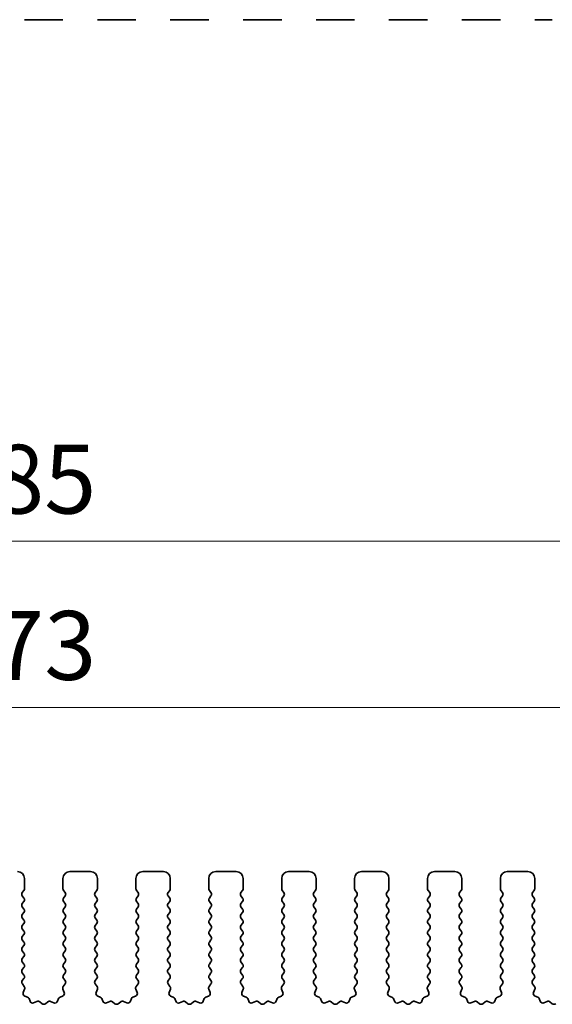
# Model space of a CAD drawing. Units: millimetres. Extents: x 29 to 4370, y 16 to 859.
# Drawn here: x 2369 to 2407, y 356 to 427 of the extents above; entities that cross this region are included whole.
import ezdxf

# ---------------------------------------------------------------- set-up
doc = ezdxf.new("R2010")
doc.units = ezdxf.units.MM
doc.header["$LTSCALE"] = 2
doc.layers.get('Defpoints').update_dxf_attribs({"lineweight": 25})
doc.layers.add('Dimension (ISO)', color=7, linetype='Continuous', lineweight=18)
doc.layers.add('Visible (ISO)', color=7, linetype='Continuous', lineweight=35)
doc.styles.add('Note Text (TK)', font='txt')
doc.dimstyles.new('Default - Method 1b (TK)', dxfattribs={"dimscale": 2, "dimtxt": 2.5, "dimasz": 2.5, "dimexe": 1, "dimexo": 1.5, "dimgap": 1, "dimtad": 1, "dimtoh": 1, "dimrnd": 1e-08, "dimdsep": 46, "dimtxsty": 'Note Text (TK)', "dimcen": 0.09, "dimdle": 5, "dimclrd": 100, "dimclre": 100, "dimclrt": 7, "dimadec": 1, "dimazin": 1, "dimtfac": 1, "dimtmove": 0, "dimatfit": 3, "dimfxl": 1, "dimtolj": 1, "dimlwd": -1, "dimlwe": -1, "dimarcsym": 0})

# ---------------------------------------------------------------- blocks, each defined once
blk = doc.blocks.new('*D46')
at = {"layer": 'Defpoints', "color": 0}
for p in [(2460.121, 389.487), (2275.121, 358.649), (2460.121, 358.649)]:
    blk.add_point(p, dxfattribs=at)
at = {"layer": 'Dimension (ISO)', "color": 100}
for p, q in [((2275.121, 361.649), (2275.121, 391.487)), ((2460.121, 361.649), (2460.121, 391.487)), ((2280.121, 389.487), (2455.121, 389.487))]:
    blk.add_line(p, q, dxfattribs=at)
for points in [[(2280.121, 390.32), (2280.121, 388.653), (2275.121, 389.487)], [(2455.121, 390.32), (2455.121, 388.653), (2460.121, 389.487)]]:
    blk.add_solid(points, dxfattribs=at)
at = {"layer": 'Dimension (ISO)', "color": 7, "insert": (2362.734, 393.987), "char_height": 5, "attachment_point": 4, "style": 'Note Text (TK)'}
blk.add_mtext('\\A1;185', dxfattribs=at)
blk = doc.blocks.new('*D47')
at = {"layer": 'Defpoints', "color": 0}
for p in [(2454.121, 377.409), (2281.121, 359.487), (2454.121, 359.487)]:
    blk.add_point(p, dxfattribs=at)
at = {"layer": 'Dimension (ISO)', "color": 100}
for p, q in [((2281.121, 362.487), (2281.121, 379.409)), ((2454.121, 362.487), (2454.121, 379.409)), ((2286.121, 377.409), (2449.121, 377.409))]:
    blk.add_line(p, q, dxfattribs=at)
for points in [[(2286.121, 378.242), (2286.121, 376.575), (2281.121, 377.409)], [(2449.121, 378.242), (2449.121, 376.575), (2454.121, 377.409)]]:
    blk.add_solid(points, dxfattribs=at)
at = {"layer": 'Dimension (ISO)', "color": 7, "insert": (2362.734, 381.909), "char_height": 5, "attachment_point": 4, "style": 'Note Text (TK)'}
blk.add_mtext('\\A1;173', dxfattribs=at)

msp = doc.modelspace()

# ---------------------------------------------------------------- linework, layer by layer
at = {"layer": 'Visible (ISO)'}
for p, q in [((2368.8922, 427.3627), (2368.8707, 427.3627)), ((2368.8922, 427.3627), (2368.8951, 427.3627)), ((2368.8951, 427.3627), (2369.0842, 427.3627)), ((2369.2016, 427.3627), (2369.0842, 427.3627)), ((2369.2016, 427.3627), (2369.2722, 427.3627)), ((2369.2722, 427.3627), (2369.5343, 427.3627)), ((2369.5343, 427.3627), (2369.7784, 427.3627)), ((2369.9759, 427.3627), (2369.7784, 427.3627)), ((2369.9759, 427.3627), (2370.1479, 427.3627)), ((2370.1479, 427.3627), (2370.3935, 427.3627)), ((2370.3935, 427.3627), (2370.5655, 427.3627)), ((2370.763, 427.3627), (2370.5655, 427.3627)), ((2370.763, 427.3627), (2371.0072, 427.3627)), ((2371.0072, 427.3627), (2371.2692, 427.3627)), ((2371.2692, 427.3627), (2371.3398, 427.3627)), ((2371.4573, 427.3627), (2371.3398, 427.3627)), ((2371.4573, 427.3627), (2371.6464, 427.3627)), ((2371.6464, 427.3627), (2371.6492, 427.3627)), ((2371.6707, 427.3627), (2371.6492, 427.3627)), ((2374.1922, 427.3627), (2374.1707, 427.3627)), ((2374.1922, 427.3627), (2374.1951, 427.3627)), ((2374.1951, 427.3627), (2374.3842, 427.3627)), ((2374.5016, 427.3627), (2374.3842, 427.3627)), ((2374.5016, 427.3627), (2374.5722, 427.3627)), ((2374.5722, 427.3627), (2374.8343, 427.3627)), ((2374.8343, 427.3627), (2375.0784, 427.3627)), ((2375.2759, 427.3627), (2375.0784, 427.3627)), ((2375.2759, 427.3627), (2375.4479, 427.3627)), ((2375.4479, 427.3627), (2375.6935, 427.3627)), ((2375.6935, 427.3627), (2375.8655, 427.3627)), ((2376.063, 427.3627), (2375.8655, 427.3627)), ((2376.063, 427.3627), (2376.3072, 427.3627)), ((2376.3072, 427.3627), (2376.5692, 427.3627)), ((2376.5692, 427.3627), (2376.6398, 427.3627)), ((2376.7573, 427.3627), (2376.6398, 427.3627)), ((2376.7573, 427.3627), (2376.9464, 427.3627)), ((2376.9464, 427.3627), (2376.9492, 427.3627)), ((2376.9707, 427.3627), (2376.9492, 427.3627)), ((2379.4922, 427.3627), (2379.4707, 427.3627)), ((2379.4922, 427.3627), (2379.4951, 427.3627)), ((2379.4951, 427.3627), (2379.6842, 427.3627)), ((2379.8016, 427.3627), (2379.6842, 427.3627)), ((2379.8016, 427.3627), (2379.8722, 427.3627)), ((2379.8722, 427.3627), (2380.1343, 427.3627)), ((2380.1343, 427.3627), (2380.3784, 427.3627)), ((2380.5759, 427.3627), (2380.3784, 427.3627)), ((2380.5759, 427.3627), (2380.7479, 427.3627)), ((2380.7479, 427.3627), (2380.9935, 427.3627)), ((2380.9935, 427.3627), (2381.1655, 427.3627)), ((2381.363, 427.3627), (2381.1655, 427.3627)), ((2381.363, 427.3627), (2381.6072, 427.3627)), ((2381.6072, 427.3627), (2381.8692, 427.3627)), ((2381.8692, 427.3627), (2381.9398, 427.3627)), ((2382.0573, 427.3627), (2381.9398, 427.3627)), ((2382.0573, 427.3627), (2382.2464, 427.3627)), ((2382.2464, 427.3627), (2382.2492, 427.3627)), ((2382.2707, 427.3627), (2382.2492, 427.3627)), ((2384.7922, 427.3627), (2384.7707, 427.3627)), ((2384.7922, 427.3627), (2384.7951, 427.3627)), ((2384.7951, 427.3627), (2384.9842, 427.3627)), ((2385.1016, 427.3627), (2384.9842, 427.3627)), ((2385.1016, 427.3627), (2385.1722, 427.3627)), ((2385.1722, 427.3627), (2385.4343, 427.3627)), ((2385.4343, 427.3627), (2385.6784, 427.3627)), ((2385.8759, 427.3627), (2385.6784, 427.3627)), ((2385.8759, 427.3627), (2386.0479, 427.3627)), ((2386.0479, 427.3627), (2386.2935, 427.3627)), ((2386.2935, 427.3627), (2386.4655, 427.3627)), ((2386.663, 427.3627), (2386.4655, 427.3627)), ((2386.663, 427.3627), (2386.9072, 427.3627)), ((2386.9072, 427.3627), (2387.1692, 427.3627)), ((2387.1692, 427.3627), (2387.2398, 427.3627)), ((2387.3573, 427.3627), (2387.2398, 427.3627)), ((2387.3573, 427.3627), (2387.5464, 427.3627)), ((2387.5464, 427.3627), (2387.5492, 427.3627)), ((2387.5707, 427.3627), (2387.5492, 427.3627)), ((2390.0922, 427.3627), (2390.0707, 427.3627)), ((2390.0922, 427.3627), (2390.0951, 427.3627)), ((2390.0951, 427.3627), (2390.2842, 427.3627)), ((2390.4016, 427.3627), (2390.2842, 427.3627)), ((2390.4016, 427.3627), (2390.4722, 427.3627)), ((2390.4722, 427.3627), (2390.7343, 427.3627)), ((2390.7343, 427.3627), (2390.9784, 427.3627)), ((2391.1759, 427.3627), (2390.9784, 427.3627)), ((2391.1759, 427.3627), (2391.3479, 427.3627)), ((2391.3479, 427.3627), (2391.5935, 427.3627)), ((2391.5935, 427.3627), (2391.7655, 427.3627)), ((2391.963, 427.3627), (2391.7655, 427.3627)), ((2391.963, 427.3627), (2392.2072, 427.3627)), ((2392.2072, 427.3627), (2392.4692, 427.3627)), ((2392.4692, 427.3627), (2392.5398, 427.3627)), ((2392.6573, 427.3627), (2392.5398, 427.3627)), ((2392.6573, 427.3627), (2392.8464, 427.3627)), ((2392.8464, 427.3627), (2392.8492, 427.3627)), ((2392.8707, 427.3627), (2392.8492, 427.3627)), ((2395.3922, 427.3627), (2395.3707, 427.3627)), ((2395.3922, 427.3627), (2395.3951, 427.3627)), ((2395.3951, 427.3627), (2395.5842, 427.3627)), ((2395.7016, 427.3627), (2395.5842, 427.3627)), ((2395.7016, 427.3627), (2395.7722, 427.3627)), ((2395.7722, 427.3627), (2396.0343, 427.3627)), ((2396.0343, 427.3627), (2396.2784, 427.3627)), ((2396.4759, 427.3627), (2396.2784, 427.3627)), ((2396.4759, 427.3627), (2396.6479, 427.3627)), ((2396.6479, 427.3627), (2396.8935, 427.3627)), ((2396.8935, 427.3627), (2397.0655, 427.3627)), ((2397.263, 427.3627), (2397.0655, 427.3627)), ((2397.263, 427.3627), (2397.5072, 427.3627)), ((2397.5072, 427.3627), (2397.7692, 427.3627)), ((2397.7692, 427.3627), (2397.8398, 427.3627)), ((2397.9573, 427.3627), (2397.8398, 427.3627)), ((2397.9573, 427.3627), (2398.1464, 427.3627)), ((2398.1464, 427.3627), (2398.1492, 427.3627)), ((2398.1707, 427.3627), (2398.1492, 427.3627)), ((2400.6922, 427.3627), (2400.6707, 427.3627)), ((2400.6922, 427.3627), (2400.6951, 427.3627)), ((2400.6951, 427.3627), (2400.8842, 427.3627)), ((2401.0016, 427.3627), (2400.8842, 427.3627)), ((2401.0016, 427.3627), (2401.0722, 427.3627)), ((2401.0722, 427.3627), (2401.3343, 427.3627)), ((2401.3343, 427.3627), (2401.5784, 427.3627)), ((2401.7759, 427.3627), (2401.5784, 427.3627)), ((2401.7759, 427.3627), (2401.9479, 427.3627)), ((2401.9479, 427.3627), (2402.1935, 427.3627)), ((2402.1935, 427.3627), (2402.3655, 427.3627)), ((2402.563, 427.3627), (2402.3655, 427.3627)), ((2402.563, 427.3627), (2402.8072, 427.3627)), ((2402.8072, 427.3627), (2403.0692, 427.3627)), ((2403.0692, 427.3627), (2403.1398, 427.3627)), ((2403.2573, 427.3627), (2403.1398, 427.3627)), ((2403.2573, 427.3627), (2403.4464, 427.3627)), ((2403.4464, 427.3627), (2403.4492, 427.3627)), ((2403.4707, 427.3627), (2403.4492, 427.3627)), ((2405.9922, 427.3627), (2405.9707, 427.3627)), ((2405.9922, 427.3627), (2405.9951, 427.3627)), ((2405.9951, 427.3627), (2406.1842, 427.3627)), ((2406.3016, 427.3627), (2406.1842, 427.3627)), ((2406.3016, 427.3627), (2406.3722, 427.3627)), ((2406.3722, 427.3627), (2406.6343, 427.3627)), ((2406.6343, 427.3627), (2406.8784, 427.3627)), ((2407.0759, 427.3627), (2406.8784, 427.3627)), ((2407.0759, 427.3627), (2407.2479, 427.3627)), ((2372.1707, 365.4866), (2373.6707, 365.4866)), ((2377.4707, 365.4866), (2378.9707, 365.4866)), ((2382.7707, 365.4866), (2384.2707, 365.4866)), ((2388.0707, 365.4866), (2389.5707, 365.4866)), ((2393.3707, 365.4866), (2394.8707, 365.4866)), ((2398.6707, 365.4866), (2400.1707, 365.4866)), ((2403.9707, 365.4866), (2405.4707, 365.4866)), ((2368.8707, 364.9866), (2368.8707, 364.2366)), ((2371.6707, 364.2366), (2371.6707, 364.9866)), ((2374.1707, 364.9866), (2374.1707, 364.2366)), ((2376.9707, 364.2366), (2376.9707, 364.9866)), ((2379.4707, 364.9866), (2379.4707, 364.2366)), ((2382.2707, 364.2366), (2382.2707, 364.9866)), ((2384.7707, 364.9866), (2384.7707, 364.2366)), ((2387.5707, 364.2366), (2387.5707, 364.9866)), ((2390.0707, 364.9866), (2390.0707, 364.2366)), ((2392.8707, 364.2366), (2392.8707, 364.9866)), ((2395.3707, 364.9866), (2395.3707, 364.2366)), ((2398.1707, 364.2366), (2398.1707, 364.9866)), ((2400.6707, 364.9866), (2400.6707, 364.2366)), ((2403.4707, 364.2366), (2403.4707, 364.9866)), ((2405.9707, 364.9866), (2405.9707, 364.2366)), ((2368.8307, 364.1166), (2368.7107, 363.9566)), ((2371.8307, 363.9566), (2371.7107, 364.1166)), ((2374.1307, 364.1166), (2374.0107, 363.9566)), ((2377.1307, 363.9566), (2377.0107, 364.1166)), ((2379.4307, 364.1166), (2379.3107, 363.9566)), ((2382.4307, 363.9566), (2382.3107, 364.1166)), ((2384.7307, 364.1166), (2384.6107, 363.9566)), ((2387.7307, 363.9566), (2387.6107, 364.1166)), ((2390.0307, 364.1166), (2389.9107, 363.9566)), ((2393.0307, 363.9566), (2392.9107, 364.1166)), ((2395.3307, 364.1166), (2395.2107, 363.9566)), ((2398.3307, 363.9566), (2398.2107, 364.1166)), ((2400.6307, 364.1166), (2400.5107, 363.9566)), ((2403.6307, 363.9566), (2403.5107, 364.1166)), ((2405.9307, 364.1166), (2405.8107, 363.9566)), ((2368.7107, 363.7166), (2368.8307, 363.5566)), ((2371.7107, 363.5566), (2371.8307, 363.7166)), ((2374.0107, 363.7166), (2374.1307, 363.5566)), ((2377.0107, 363.5566), (2377.1307, 363.7166)), ((2379.3107, 363.7166), (2379.4307, 363.5566)), ((2382.3107, 363.5566), (2382.4307, 363.7166)), ((2384.6107, 363.7166), (2384.7307, 363.5566)), ((2387.6107, 363.5566), (2387.7307, 363.7166)), ((2389.9107, 363.7166), (2390.0307, 363.5566)), ((2392.9107, 363.5566), (2393.0307, 363.7166)), ((2395.2107, 363.7166), (2395.3307, 363.5566)), ((2398.2107, 363.5566), (2398.3307, 363.7166)), ((2400.5107, 363.7166), (2400.6307, 363.5566)), ((2403.5107, 363.5566), (2403.6307, 363.7166)), ((2405.8107, 363.7166), (2405.9307, 363.5566)), ((2368.8307, 363.3166), (2368.7107, 363.1566)), ((2368.7107, 362.9166), (2368.8307, 362.7566)), ((2371.8307, 363.1566), (2371.7107, 363.3166)), ((2371.7107, 362.7566), (2371.8307, 362.9166)), ((2374.1307, 363.3166), (2374.0107, 363.1566)), ((2374.0107, 362.9166), (2374.1307, 362.7566)), ((2377.1307, 363.1566), (2377.0107, 363.3166)), ((2377.0107, 362.7566), (2377.1307, 362.9166)), ((2379.4307, 363.3166), (2379.3107, 363.1566)), ((2379.3107, 362.9166), (2379.4307, 362.7566)), ((2382.4307, 363.1566), (2382.3107, 363.3166)), ((2382.3107, 362.7566), (2382.4307, 362.9166)), ((2384.7307, 363.3166), (2384.6107, 363.1566)), ((2384.6107, 362.9166), (2384.7307, 362.7566)), ((2387.7307, 363.1566), (2387.6107, 363.3166)), ((2387.6107, 362.7566), (2387.7307, 362.9166)), ((2390.0307, 363.3166), (2389.9107, 363.1566)), ((2389.9107, 362.9166), (2390.0307, 362.7566)), ((2393.0307, 363.1566), (2392.9107, 363.3166)), ((2392.9107, 362.7566), (2393.0307, 362.9166)), ((2395.3307, 363.3166), (2395.2107, 363.1566)), ((2395.2107, 362.9166), (2395.3307, 362.7566)), ((2398.3307, 363.1566), (2398.2107, 363.3166)), ((2398.2107, 362.7566), (2398.3307, 362.9166)), ((2400.6307, 363.3166), (2400.5107, 363.1566)), ((2400.5107, 362.9166), (2400.6307, 362.7566)), ((2403.6307, 363.1566), (2403.5107, 363.3166)), ((2403.5107, 362.7566), (2403.6307, 362.9166)), ((2405.9307, 363.3166), (2405.8107, 363.1566)), ((2405.8107, 362.9166), (2405.9307, 362.7566)), ((2368.8307, 362.5166), (2368.7107, 362.3566)), ((2368.7107, 362.1166), (2368.8307, 361.9566)), ((2371.8307, 362.3566), (2371.7107, 362.5166)), ((2371.7107, 361.9566), (2371.8307, 362.1166)), ((2374.1307, 362.5166), (2374.0107, 362.3566)), ((2374.0107, 362.1166), (2374.1307, 361.9566)), ((2377.1307, 362.3566), (2377.0107, 362.5166)), ((2377.0107, 361.9566), (2377.1307, 362.1166)), ((2379.4307, 362.5166), (2379.3107, 362.3566)), ((2379.3107, 362.1166), (2379.4307, 361.9566)), ((2382.4307, 362.3566), (2382.3107, 362.5166)), ((2382.3107, 361.9566), (2382.4307, 362.1166)), ((2384.7307, 362.5166), (2384.6107, 362.3566)), ((2384.6107, 362.1166), (2384.7307, 361.9566)), ((2387.7307, 362.3566), (2387.6107, 362.5166)), ((2387.6107, 361.9566), (2387.7307, 362.1166)), ((2390.0307, 362.5166), (2389.9107, 362.3566)), ((2389.9107, 362.1166), (2390.0307, 361.9566)), ((2393.0307, 362.3566), (2392.9107, 362.5166)), ((2392.9107, 361.9566), (2393.0307, 362.1166)), ((2395.3307, 362.5166), (2395.2107, 362.3566)), ((2395.2107, 362.1166), (2395.3307, 361.9566)), ((2398.3307, 362.3566), (2398.2107, 362.5166)), ((2398.2107, 361.9566), (2398.3307, 362.1166)), ((2400.6307, 362.5166), (2400.5107, 362.3566)), ((2400.5107, 362.1166), (2400.6307, 361.9566)), ((2403.6307, 362.3566), (2403.5107, 362.5166)), ((2403.5107, 361.9566), (2403.6307, 362.1166)), ((2405.9307, 362.5166), (2405.8107, 362.3566)), ((2405.8107, 362.1166), (2405.9307, 361.9566)), ((2368.8307, 361.7166), (2368.7107, 361.5566)), ((2368.7107, 361.3166), (2368.8307, 361.1566)), ((2371.8307, 361.5566), (2371.7107, 361.7166)), ((2371.7107, 361.1566), (2371.8307, 361.3166)), ((2374.1307, 361.7166), (2374.0107, 361.5566)), ((2374.0107, 361.3166), (2374.1307, 361.1566)), ((2377.1307, 361.5566), (2377.0107, 361.7166)), ((2377.0107, 361.1566), (2377.1307, 361.3166)), ((2379.4307, 361.7166), (2379.3107, 361.5566)), ((2379.3107, 361.3166), (2379.4307, 361.1566)), ((2382.4307, 361.5566), (2382.3107, 361.7166)), ((2382.3107, 361.1566), (2382.4307, 361.3166)), ((2384.7307, 361.7166), (2384.6107, 361.5566)), ((2384.6107, 361.3166), (2384.7307, 361.1566)), ((2387.7307, 361.5566), (2387.6107, 361.7166)), ((2387.6107, 361.1566), (2387.7307, 361.3166)), ((2390.0307, 361.7166), (2389.9107, 361.5566)), ((2389.9107, 361.3166), (2390.0307, 361.1566)), ((2393.0307, 361.5566), (2392.9107, 361.7166)), ((2392.9107, 361.1566), (2393.0307, 361.3166)), ((2395.3307, 361.7166), (2395.2107, 361.5566)), ((2395.2107, 361.3166), (2395.3307, 361.1566)), ((2398.3307, 361.5566), (2398.2107, 361.7166)), ((2398.2107, 361.1566), (2398.3307, 361.3166)), ((2400.6307, 361.7166), (2400.5107, 361.5566)), ((2400.5107, 361.3166), (2400.6307, 361.1566)), ((2403.6307, 361.5566), (2403.5107, 361.7166)), ((2403.5107, 361.1566), (2403.6307, 361.3166)), ((2405.9307, 361.7166), (2405.8107, 361.5566)), ((2405.8107, 361.3166), (2405.9307, 361.1566)), ((2368.8307, 360.9166), (2368.7107, 360.7566)), ((2368.7107, 360.5166), (2368.8307, 360.3566)), ((2371.8307, 360.7566), (2371.7107, 360.9166)), ((2371.7107, 360.3566), (2371.8307, 360.5166)), ((2374.1307, 360.9166), (2374.0107, 360.7566)), ((2374.0107, 360.5166), (2374.1307, 360.3566)), ((2377.1307, 360.7566), (2377.0107, 360.9166)), ((2377.0107, 360.3566), (2377.1307, 360.5166)), ((2379.4307, 360.9166), (2379.3107, 360.7566)), ((2379.3107, 360.5166), (2379.4307, 360.3566)), ((2382.4307, 360.7566), (2382.3107, 360.9166)), ((2382.3107, 360.3566), (2382.4307, 360.5166)), ((2384.7307, 360.9166), (2384.6107, 360.7566)), ((2384.6107, 360.5166), (2384.7307, 360.3566)), ((2387.7307, 360.7566), (2387.6107, 360.9166)), ((2387.6107, 360.3566), (2387.7307, 360.5166)), ((2390.0307, 360.9166), (2389.9107, 360.7566)), ((2389.9107, 360.5166), (2390.0307, 360.3566)), ((2393.0307, 360.7566), (2392.9107, 360.9166)), ((2392.9107, 360.3566), (2393.0307, 360.5166)), ((2395.3307, 360.9166), (2395.2107, 360.7566)), ((2395.2107, 360.5166), (2395.3307, 360.3566)), ((2398.3307, 360.7566), (2398.2107, 360.9166)), ((2398.2107, 360.3566), (2398.3307, 360.5166)), ((2400.6307, 360.9166), (2400.5107, 360.7566)), ((2400.5107, 360.5166), (2400.6307, 360.3566)), ((2403.6307, 360.7566), (2403.5107, 360.9166)), ((2403.5107, 360.3566), (2403.6307, 360.5166)), ((2405.9307, 360.9166), (2405.8107, 360.7566)), ((2405.8107, 360.5166), (2405.9307, 360.3566)), ((2368.8307, 360.1166), (2368.7107, 359.9566)), ((2371.8307, 359.9566), (2371.7107, 360.1166)), ((2374.1307, 360.1166), (2374.0107, 359.9566)), ((2377.1307, 359.9566), (2377.0107, 360.1166)), ((2379.4307, 360.1166), (2379.3107, 359.9566)), ((2382.4307, 359.9566), (2382.3107, 360.1166)), ((2384.7307, 360.1166), (2384.6107, 359.9566)), ((2387.7307, 359.9566), (2387.6107, 360.1166)), ((2390.0307, 360.1166), (2389.9107, 359.9566)), ((2393.0307, 359.9566), (2392.9107, 360.1166)), ((2395.3307, 360.1166), (2395.2107, 359.9566)), ((2398.3307, 359.9566), (2398.2107, 360.1166)), ((2400.6307, 360.1166), (2400.5107, 359.9566)), ((2403.6307, 359.9566), (2403.5107, 360.1166)), ((2405.9307, 360.1166), (2405.8107, 359.9566)), ((2368.7107, 359.7166), (2368.8307, 359.5566)), ((2368.8307, 359.3166), (2368.7107, 359.1566)), ((2371.7107, 359.5566), (2371.8307, 359.7166)), ((2371.8307, 359.1566), (2371.7107, 359.3166)), ((2374.0107, 359.7166), (2374.1307, 359.5566)), ((2374.1307, 359.3166), (2374.0107, 359.1566)), ((2377.0107, 359.5566), (2377.1307, 359.7166)), ((2377.1307, 359.1566), (2377.0107, 359.3166)), ((2379.3107, 359.7166), (2379.4307, 359.5566)), ((2379.4307, 359.3166), (2379.3107, 359.1566)), ((2382.3107, 359.5566), (2382.4307, 359.7166)), ((2382.4307, 359.1566), (2382.3107, 359.3166)), ((2384.6107, 359.7166), (2384.7307, 359.5566)), ((2384.7307, 359.3166), (2384.6107, 359.1566)), ((2387.6107, 359.5566), (2387.7307, 359.7166)), ((2387.7307, 359.1566), (2387.6107, 359.3166)), ((2389.9107, 359.7166), (2390.0307, 359.5566)), ((2390.0307, 359.3166), (2389.9107, 359.1566)), ((2392.9107, 359.5566), (2393.0307, 359.7166)), ((2393.0307, 359.1566), (2392.9107, 359.3166)), ((2395.2107, 359.7166), (2395.3307, 359.5566)), ((2395.3307, 359.3166), (2395.2107, 359.1566)), ((2398.2107, 359.5566), (2398.3307, 359.7166)), ((2398.3307, 359.1566), (2398.2107, 359.3166)), ((2400.5107, 359.7166), (2400.6307, 359.5566)), ((2400.6307, 359.3166), (2400.5107, 359.1566)), ((2403.5107, 359.5566), (2403.6307, 359.7166)), ((2403.6307, 359.1566), (2403.5107, 359.3166)), ((2405.8107, 359.7166), (2405.9307, 359.5566)), ((2405.9307, 359.3166), (2405.8107, 359.1566)), ((2368.7107, 358.9166), (2368.8307, 358.7566)), ((2368.8307, 358.5166), (2368.7107, 358.3566)), ((2371.7107, 358.7566), (2371.8307, 358.9166)), ((2371.8307, 358.3566), (2371.7107, 358.5166)), ((2374.0107, 358.9166), (2374.1307, 358.7566)), ((2374.1307, 358.5166), (2374.0107, 358.3566)), ((2377.0107, 358.7566), (2377.1307, 358.9166)), ((2377.1307, 358.3566), (2377.0107, 358.5166)), ((2379.3107, 358.9166), (2379.4307, 358.7566)), ((2379.4307, 358.5166), (2379.3107, 358.3566)), ((2382.3107, 358.7566), (2382.4307, 358.9166)), ((2382.4307, 358.3566), (2382.3107, 358.5166)), ((2384.6107, 358.9166), (2384.7307, 358.7566)), ((2384.7307, 358.5166), (2384.6107, 358.3566)), ((2387.6107, 358.7566), (2387.7307, 358.9166)), ((2387.7307, 358.3566), (2387.6107, 358.5166)), ((2389.9107, 358.9166), (2390.0307, 358.7566)), ((2390.0307, 358.5166), (2389.9107, 358.3566)), ((2392.9107, 358.7566), (2393.0307, 358.9166)), ((2393.0307, 358.3566), (2392.9107, 358.5166)), ((2395.2107, 358.9166), (2395.3307, 358.7566)), ((2395.3307, 358.5166), (2395.2107, 358.3566)), ((2398.2107, 358.7566), (2398.3307, 358.9166)), ((2398.3307, 358.3566), (2398.2107, 358.5166)), ((2400.5107, 358.9166), (2400.6307, 358.7566)), ((2400.6307, 358.5166), (2400.5107, 358.3566)), ((2403.5107, 358.7566), (2403.6307, 358.9166)), ((2403.6307, 358.3566), (2403.5107, 358.5166)), ((2405.8107, 358.9166), (2405.9307, 358.7566)), ((2405.9307, 358.5166), (2405.8107, 358.3566)), ((2368.7107, 358.1166), (2368.8307, 357.9566)), ((2368.8307, 357.7166), (2368.7124, 357.5588)), ((2371.7107, 357.9566), (2371.8307, 358.1166)), ((2371.8291, 357.5588), (2371.7107, 357.7166)), ((2374.0107, 358.1166), (2374.1307, 357.9566)), ((2374.1307, 357.7166), (2374.0124, 357.5588)), ((2377.0107, 357.9566), (2377.1307, 358.1166)), ((2377.1291, 357.5588), (2377.0107, 357.7166)), ((2379.3107, 358.1166), (2379.4307, 357.9566)), ((2379.4307, 357.7166), (2379.3124, 357.5588)), ((2382.3107, 357.9566), (2382.4307, 358.1166)), ((2382.4291, 357.5588), (2382.3107, 357.7166)), ((2384.6107, 358.1166), (2384.7307, 357.9566)), ((2384.7307, 357.7166), (2384.6124, 357.5588)), ((2387.6107, 357.9566), (2387.7307, 358.1166)), ((2387.7291, 357.5588), (2387.6107, 357.7166)), ((2389.9107, 358.1166), (2390.0307, 357.9566)), ((2390.0307, 357.7166), (2389.9124, 357.5588)), ((2392.9107, 357.9566), (2393.0307, 358.1166)), ((2393.0291, 357.5588), (2392.9107, 357.7166)), ((2395.2107, 358.1166), (2395.3307, 357.9566)), ((2395.3307, 357.7166), (2395.2124, 357.5588)), ((2398.2107, 357.9566), (2398.3307, 358.1166)), ((2398.3291, 357.5588), (2398.2107, 357.7166)), ((2400.5107, 358.1166), (2400.6307, 357.9566)), ((2400.6307, 357.7166), (2400.5124, 357.5588)), ((2403.5107, 357.9566), (2403.6307, 358.1166)), ((2403.6291, 357.5588), (2403.5107, 357.7166)), ((2405.8107, 358.1166), (2405.9307, 357.9566)), ((2405.9307, 357.7166), (2405.8124, 357.5588)), ((2368.7145, 357.316), (2368.8501, 357.1418)), ((2368.8778, 356.9443), (2368.7795, 356.7002)), ((2371.762, 356.7002), (2371.6637, 356.9443)), ((2371.6914, 357.1418), (2371.8269, 357.316)), ((2374.0145, 357.316), (2374.1501, 357.1418)), ((2374.1778, 356.9443), (2374.0795, 356.7002)), ((2377.062, 356.7002), (2376.9637, 356.9443)), ((2376.9914, 357.1418), (2377.1269, 357.316)), ((2379.3145, 357.316), (2379.4501, 357.1418)), ((2379.4778, 356.9443), (2379.3795, 356.7002)), ((2382.362, 356.7002), (2382.2637, 356.9443)), ((2382.2914, 357.1418), (2382.4269, 357.316)), ((2384.6145, 357.316), (2384.7501, 357.1418)), ((2384.7778, 356.9443), (2384.6795, 356.7002)), ((2387.662, 356.7002), (2387.5637, 356.9443)), ((2387.5914, 357.1418), (2387.7269, 357.316)), ((2389.9145, 357.316), (2390.0501, 357.1418)), ((2390.0778, 356.9443), (2389.9795, 356.7002)), ((2392.962, 356.7002), (2392.8637, 356.9443)), ((2392.8914, 357.1418), (2393.0269, 357.316)), ((2395.2145, 357.316), (2395.3501, 357.1418)), ((2395.3778, 356.9443), (2395.2795, 356.7002)), ((2398.262, 356.7002), (2398.1637, 356.9443)), ((2398.1914, 357.1418), (2398.3269, 357.316)), ((2400.5145, 357.316), (2400.6501, 357.1418)), ((2400.6778, 356.9443), (2400.5795, 356.7002)), ((2403.562, 356.7002), (2403.4637, 356.9443)), ((2403.4914, 357.1418), (2403.6269, 357.316)), ((2405.8145, 357.316), (2405.9501, 357.1418)), ((2405.9778, 356.9443), (2405.8795, 356.7002)), ((2368.8951, 356.4381), (2369.0842, 356.3675)), ((2369.2016, 356.2501), (2369.2722, 356.0609)), ((2371.2692, 356.0609), (2371.3398, 356.2501)), ((2371.4573, 356.3675), (2371.6464, 356.4381)), ((2374.1951, 356.4381), (2374.3842, 356.3675)), ((2374.5016, 356.2501), (2374.5722, 356.0609)), ((2376.5692, 356.0609), (2376.6398, 356.2501)), ((2376.7573, 356.3675), (2376.9464, 356.4381)), ((2379.4951, 356.4381), (2379.6842, 356.3675)), ((2379.8016, 356.2501), (2379.8722, 356.0609)), ((2381.8692, 356.0609), (2381.9398, 356.2501)), ((2382.0573, 356.3675), (2382.2464, 356.4381)), ((2384.7951, 356.4381), (2384.9842, 356.3675)), ((2385.1016, 356.2501), (2385.1722, 356.0609)), ((2387.1692, 356.0609), (2387.2398, 356.2501)), ((2387.3573, 356.3675), (2387.5464, 356.4381)), ((2390.0951, 356.4381), (2390.2842, 356.3675)), ((2390.4016, 356.2501), (2390.4722, 356.0609)), ((2392.4692, 356.0609), (2392.5398, 356.2501)), ((2392.6573, 356.3675), (2392.8464, 356.4381)), ((2395.3951, 356.4381), (2395.5842, 356.3675)), ((2395.7016, 356.2501), (2395.7722, 356.0609)), ((2397.7692, 356.0609), (2397.8398, 356.2501)), ((2397.9573, 356.3675), (2398.1464, 356.4381)), ((2400.6951, 356.4381), (2400.8842, 356.3675)), ((2401.0016, 356.2501), (2401.0722, 356.0609)), ((2403.0692, 356.0609), (2403.1398, 356.2501)), ((2403.2573, 356.3675), (2403.4464, 356.4381)), ((2405.9951, 356.4381), (2406.1842, 356.3675)), ((2406.3016, 356.2501), (2406.3722, 356.0609)), ((2369.5343, 355.9454), (2369.7784, 356.0436)), ((2369.9759, 356.016), (2370.1479, 355.8822)), ((2370.3935, 355.8822), (2370.5655, 356.016)), ((2370.763, 356.0436), (2371.0072, 355.9454)), ((2374.8343, 355.9454), (2375.0784, 356.0436)), ((2375.2759, 356.016), (2375.4479, 355.8822)), ((2375.6935, 355.8822), (2375.8655, 356.016)), ((2376.063, 356.0436), (2376.3072, 355.9454)), ((2380.1343, 355.9454), (2380.3784, 356.0436)), ((2380.5759, 356.016), (2380.7479, 355.8822)), ((2380.9935, 355.8822), (2381.1655, 356.016)), ((2381.363, 356.0436), (2381.6072, 355.9454)), ((2385.4343, 355.9454), (2385.6784, 356.0436)), ((2385.8759, 356.016), (2386.0479, 355.8822)), ((2386.2935, 355.8822), (2386.4655, 356.016)), ((2386.663, 356.0436), (2386.9072, 355.9454)), ((2390.7343, 355.9454), (2390.9784, 356.0436)), ((2391.1759, 356.016), (2391.3479, 355.8822)), ((2391.5935, 355.8822), (2391.7655, 356.016)), ((2391.963, 356.0436), (2392.2072, 355.9454)), ((2396.0343, 355.9454), (2396.2784, 356.0436)), ((2396.4759, 356.016), (2396.6479, 355.8822)), ((2396.8935, 355.8822), (2397.0655, 356.016)), ((2397.263, 356.0436), (2397.5072, 355.9454)), ((2401.3343, 355.9454), (2401.5784, 356.0436)), ((2401.7759, 356.016), (2401.9479, 355.8822)), ((2402.1935, 355.8822), (2402.3655, 356.016)), ((2402.563, 356.0436), (2402.8072, 355.9454)), ((2406.6343, 355.9454), (2406.8784, 356.0436)), ((2407.0759, 356.016), (2407.2479, 355.8822))]:
    msp.add_line(p, q, dxfattribs=at)
for centre, radius, start, end in [((2368.3707, 364.9866), 0.5, 0, 90), ((2372.1707, 364.9866), 0.5, 90, 180), ((2373.6707, 364.9866), 0.5, 0, 90), ((2377.4707, 364.9866), 0.5, 90, 180), ((2378.9707, 364.9866), 0.5, 0, 90), ((2382.7707, 364.9866), 0.5, 90, 180), ((2384.2707, 364.9866), 0.5, 0, 90), ((2388.0707, 364.9866), 0.5, 90, 180), ((2389.5707, 364.9866), 0.5, 0, 90), ((2393.3707, 364.9866), 0.5, 90, 180), ((2394.8707, 364.9866), 0.5, 0, 90), ((2398.6707, 364.9866), 0.5, 90, 180), ((2400.1707, 364.9866), 0.5, 0, 90), ((2403.9707, 364.9866), 0.5, 90, 180), ((2405.4707, 364.9866), 0.5, 0, 90), ((2368.6707, 364.2366), 0.2, 323.130102, 0), ((2371.8707, 364.2366), 0.2, 180, 216.869898), ((2373.9707, 364.2366), 0.2, 323.130102, 0), ((2377.1707, 364.2366), 0.2, 180, 216.869898), ((2379.2707, 364.2366), 0.2, 323.130102, 0), ((2382.4707, 364.2366), 0.2, 180, 216.869898), ((2384.5707, 364.2366), 0.2, 323.130102, 0), ((2387.7707, 364.2366), 0.2, 180, 216.869898), ((2389.8707, 364.2366), 0.2, 323.130102, 0), ((2393.0707, 364.2366), 0.2, 180, 216.869898), ((2395.1707, 364.2366), 0.2, 323.130102, 0), ((2398.3707, 364.2366), 0.2, 180, 216.869898), ((2400.4707, 364.2366), 0.2, 323.130102, 0), ((2403.6707, 364.2366), 0.2, 180, 216.869898), ((2405.7707, 364.2366), 0.2, 323.130102, 0), ((2368.8707, 363.8366), 0.2, 143.130102, 216.869898), ((2368.6707, 363.4366), 0.2, 323.130102, 36.869898), ((2371.8707, 363.4366), 0.2, 143.130102, 216.869898), ((2371.6707, 363.8366), 0.2, 323.130102, 36.869898), ((2374.1707, 363.8366), 0.2, 143.130102, 216.869898), ((2373.9707, 363.4366), 0.2, 323.130102, 36.869898), ((2377.1707, 363.4366), 0.2, 143.130102, 216.869898), ((2376.9707, 363.8366), 0.2, 323.130102, 36.869898), ((2379.4707, 363.8366), 0.2, 143.130102, 216.869898), ((2379.2707, 363.4366), 0.2, 323.130102, 36.869898), ((2382.4707, 363.4366), 0.2, 143.130102, 216.869898), ((2382.2707, 363.8366), 0.2, 323.130102, 36.869898), ((2384.7707, 363.8366), 0.2, 143.130102, 216.869898), ((2384.5707, 363.4366), 0.2, 323.130102, 36.869898), ((2387.7707, 363.4366), 0.2, 143.130102, 216.869898), ((2387.5707, 363.8366), 0.2, 323.130102, 36.869898), ((2390.0707, 363.8366), 0.2, 143.130102, 216.869898), ((2389.8707, 363.4366), 0.2, 323.130102, 36.869898), ((2393.0707, 363.4366), 0.2, 143.130102, 216.869898), ((2392.8707, 363.8366), 0.2, 323.130102, 36.869898), ((2395.3707, 363.8366), 0.2, 143.130102, 216.869898), ((2395.1707, 363.4366), 0.2, 323.130102, 36.869898), ((2398.3707, 363.4366), 0.2, 143.130102, 216.869898), ((2398.1707, 363.8366), 0.2, 323.130102, 36.869898), ((2400.6707, 363.8366), 0.2, 143.130102, 216.869898), ((2400.4707, 363.4366), 0.2, 323.130102, 36.869898), ((2403.6707, 363.4366), 0.2, 143.130102, 216.869898), ((2403.4707, 363.8366), 0.2, 323.130102, 36.869898), ((2405.9707, 363.8366), 0.2, 143.130102, 216.869898), ((2405.7707, 363.4366), 0.2, 323.130102, 36.869898), ((2368.8707, 363.0366), 0.2, 143.130102, 216.869898), ((2368.6707, 362.6366), 0.2, 323.130102, 36.869898), ((2371.8707, 362.6366), 0.2, 143.130102, 216.869898), ((2371.6707, 363.0366), 0.2, 323.130102, 36.869898), ((2374.1707, 363.0366), 0.2, 143.130102, 216.869898), ((2373.9707, 362.6366), 0.2, 323.130102, 36.869898), ((2377.1707, 362.6366), 0.2, 143.130102, 216.869898), ((2376.9707, 363.0366), 0.2, 323.130102, 36.869898), ((2379.4707, 363.0366), 0.2, 143.130102, 216.869898), ((2379.2707, 362.6366), 0.2, 323.130102, 36.869898), ((2382.4707, 362.6366), 0.2, 143.130102, 216.869898), ((2382.2707, 363.0366), 0.2, 323.130102, 36.869898), ((2384.7707, 363.0366), 0.2, 143.130102, 216.869898), ((2384.5707, 362.6366), 0.2, 323.130102, 36.869898), ((2387.7707, 362.6366), 0.2, 143.130102, 216.869898), ((2387.5707, 363.0366), 0.2, 323.130102, 36.869898), ((2390.0707, 363.0366), 0.2, 143.130102, 216.869898), ((2389.8707, 362.6366), 0.2, 323.130102, 36.869898), ((2393.0707, 362.6366), 0.2, 143.130102, 216.869898), ((2392.8707, 363.0366), 0.2, 323.130102, 36.869898), ((2395.3707, 363.0366), 0.2, 143.130102, 216.869898), ((2395.1707, 362.6366), 0.2, 323.130102, 36.869898), ((2398.3707, 362.6366), 0.2, 143.130102, 216.869898), ((2398.1707, 363.0366), 0.2, 323.130102, 36.869898), ((2400.6707, 363.0366), 0.2, 143.130102, 216.869898), ((2400.4707, 362.6366), 0.2, 323.130102, 36.869898), ((2403.6707, 362.6366), 0.2, 143.130102, 216.869898), ((2403.4707, 363.0366), 0.2, 323.130102, 36.869898), ((2405.9707, 363.0366), 0.2, 143.130102, 216.869898), ((2405.7707, 362.6366), 0.2, 323.130102, 36.869898), ((2368.8707, 362.2366), 0.2, 143.130102, 216.869898), ((2368.6707, 361.8366), 0.2, 323.130102, 36.869898), ((2371.8707, 361.8366), 0.2, 143.130102, 216.869898), ((2371.6707, 362.2366), 0.2, 323.130102, 36.869898), ((2374.1707, 362.2366), 0.2, 143.130102, 216.869898), ((2373.9707, 361.8366), 0.2, 323.130102, 36.869898), ((2377.1707, 361.8366), 0.2, 143.130102, 216.869898), ((2376.9707, 362.2366), 0.2, 323.130102, 36.869898), ((2379.4707, 362.2366), 0.2, 143.130102, 216.869898), ((2379.2707, 361.8366), 0.2, 323.130102, 36.869898), ((2382.4707, 361.8366), 0.2, 143.130102, 216.869898), ((2382.2707, 362.2366), 0.2, 323.130102, 36.869898), ((2384.7707, 362.2366), 0.2, 143.130102, 216.869898), ((2384.5707, 361.8366), 0.2, 323.130102, 36.869898), ((2387.7707, 361.8366), 0.2, 143.130102, 216.869898), ((2387.5707, 362.2366), 0.2, 323.130102, 36.869898), ((2390.0707, 362.2366), 0.2, 143.130102, 216.869898), ((2389.8707, 361.8366), 0.2, 323.130102, 36.869898), ((2393.0707, 361.8366), 0.2, 143.130102, 216.869898), ((2392.8707, 362.2366), 0.2, 323.130102, 36.869898), ((2395.3707, 362.2366), 0.2, 143.130102, 216.869898), ((2395.1707, 361.8366), 0.2, 323.130102, 36.869898), ((2398.3707, 361.8366), 0.2, 143.130102, 216.869898), ((2398.1707, 362.2366), 0.2, 323.130102, 36.869898), ((2400.6707, 362.2366), 0.2, 143.130102, 216.869898), ((2400.4707, 361.8366), 0.2, 323.130102, 36.869898), ((2403.6707, 361.8366), 0.2, 143.130102, 216.869898), ((2403.4707, 362.2366), 0.2, 323.130102, 36.869898), ((2405.9707, 362.2366), 0.2, 143.130102, 216.869898), ((2405.7707, 361.8366), 0.2, 323.130102, 36.869898), ((2368.8707, 361.4366), 0.2, 143.130102, 216.869898), ((2371.6707, 361.4366), 0.2, 323.130102, 36.869898), ((2374.1707, 361.4366), 0.2, 143.130102, 216.869898), ((2376.9707, 361.4366), 0.2, 323.130102, 36.869898), ((2379.4707, 361.4366), 0.2, 143.130102, 216.869898), ((2382.2707, 361.4366), 0.2, 323.130102, 36.869898), ((2384.7707, 361.4366), 0.2, 143.130102, 216.869898), ((2387.5707, 361.4366), 0.2, 323.130102, 36.869898), ((2390.0707, 361.4366), 0.2, 143.130102, 216.869898), ((2392.8707, 361.4366), 0.2, 323.130102, 36.869898), ((2395.3707, 361.4366), 0.2, 143.130102, 216.869898), ((2398.1707, 361.4366), 0.2, 323.130102, 36.869898), ((2400.6707, 361.4366), 0.2, 143.130102, 216.869898), ((2403.4707, 361.4366), 0.2, 323.130102, 36.869898), ((2405.9707, 361.4366), 0.2, 143.130102, 216.869898), ((2368.8707, 360.6366), 0.2, 143.130102, 216.869898), ((2368.6707, 361.0366), 0.2, 323.130102, 36.869898), ((2371.8707, 361.0366), 0.2, 143.130102, 216.869898), ((2371.6707, 360.6366), 0.2, 323.130102, 36.869898), ((2374.1707, 360.6366), 0.2, 143.130102, 216.869898), ((2373.9707, 361.0366), 0.2, 323.130102, 36.869898), ((2377.1707, 361.0366), 0.2, 143.130102, 216.869898), ((2376.9707, 360.6366), 0.2, 323.130102, 36.869898), ((2379.4707, 360.6366), 0.2, 143.130102, 216.869898), ((2379.2707, 361.0366), 0.2, 323.130102, 36.869898), ((2382.4707, 361.0366), 0.2, 143.130102, 216.869898), ((2382.2707, 360.6366), 0.2, 323.130102, 36.869898), ((2384.7707, 360.6366), 0.2, 143.130102, 216.869898), ((2384.5707, 361.0366), 0.2, 323.130102, 36.869898), ((2387.7707, 361.0366), 0.2, 143.130102, 216.869898), ((2387.5707, 360.6366), 0.2, 323.130102, 36.869898), ((2390.0707, 360.6366), 0.2, 143.130102, 216.869898), ((2389.8707, 361.0366), 0.2, 323.130102, 36.869898), ((2393.0707, 361.0366), 0.2, 143.130102, 216.869898), ((2392.8707, 360.6366), 0.2, 323.130102, 36.869898), ((2395.3707, 360.6366), 0.2, 143.130102, 216.869898), ((2395.1707, 361.0366), 0.2, 323.130102, 36.869898), ((2398.3707, 361.0366), 0.2, 143.130102, 216.869898), ((2398.1707, 360.6366), 0.2, 323.130102, 36.869898), ((2400.6707, 360.6366), 0.2, 143.130102, 216.869898), ((2400.4707, 361.0366), 0.2, 323.130102, 36.869898), ((2403.6707, 361.0366), 0.2, 143.130102, 216.869898), ((2403.4707, 360.6366), 0.2, 323.130102, 36.869898), ((2405.9707, 360.6366), 0.2, 143.130102, 216.869898), ((2405.7707, 361.0366), 0.2, 323.130102, 36.869898), ((2368.8707, 359.8366), 0.2, 143.130102, 216.869898), ((2368.6707, 360.2366), 0.2, 323.130102, 36.869898), ((2371.8707, 360.2366), 0.2, 143.130102, 216.869898), ((2371.6707, 359.8366), 0.2, 323.130102, 36.869898), ((2374.1707, 359.8366), 0.2, 143.130102, 216.869898), ((2373.9707, 360.2366), 0.2, 323.130102, 36.869898), ((2377.1707, 360.2366), 0.2, 143.130102, 216.869898), ((2376.9707, 359.8366), 0.2, 323.130102, 36.869898), ((2379.4707, 359.8366), 0.2, 143.130102, 216.869898), ((2379.2707, 360.2366), 0.2, 323.130102, 36.869898), ((2382.4707, 360.2366), 0.2, 143.130102, 216.869898), ((2382.2707, 359.8366), 0.2, 323.130102, 36.869898), ((2384.7707, 359.8366), 0.2, 143.130102, 216.869898), ((2384.5707, 360.2366), 0.2, 323.130102, 36.869898), ((2387.7707, 360.2366), 0.2, 143.130102, 216.869898), ((2387.5707, 359.8366), 0.2, 323.130102, 36.869898), ((2390.0707, 359.8366), 0.2, 143.130102, 216.869898), ((2389.8707, 360.2366), 0.2, 323.130102, 36.869898), ((2393.0707, 360.2366), 0.2, 143.130102, 216.869898), ((2392.8707, 359.8366), 0.2, 323.130102, 36.869898), ((2395.3707, 359.8366), 0.2, 143.130102, 216.869898), ((2395.1707, 360.2366), 0.2, 323.130102, 36.869898), ((2398.3707, 360.2366), 0.2, 143.130102, 216.869898), ((2398.1707, 359.8366), 0.2, 323.130102, 36.869898), ((2400.6707, 359.8366), 0.2, 143.130102, 216.869898), ((2400.4707, 360.2366), 0.2, 323.130102, 36.869898), ((2403.6707, 360.2366), 0.2, 143.130102, 216.869898), ((2403.4707, 359.8366), 0.2, 323.130102, 36.869898), ((2405.9707, 359.8366), 0.2, 143.130102, 216.869898), ((2405.7707, 360.2366), 0.2, 323.130102, 36.869898), ((2368.8707, 359.0366), 0.2, 143.130102, 216.869898), ((2368.6707, 359.4366), 0.2, 323.130102, 36.869898), ((2371.8707, 359.4366), 0.2, 143.130102, 216.869898), ((2371.6707, 359.0366), 0.2, 323.130102, 36.869898), ((2374.1707, 359.0366), 0.2, 143.130102, 216.869898), ((2373.9707, 359.4366), 0.2, 323.130102, 36.869898), ((2377.1707, 359.4366), 0.2, 143.130102, 216.869898), ((2376.9707, 359.0366), 0.2, 323.130102, 36.869898), ((2379.4707, 359.0366), 0.2, 143.130102, 216.869898), ((2379.2707, 359.4366), 0.2, 323.130102, 36.869898), ((2382.4707, 359.4366), 0.2, 143.130102, 216.869898), ((2382.2707, 359.0366), 0.2, 323.130102, 36.869898), ((2384.7707, 359.0366), 0.2, 143.130102, 216.869898), ((2384.5707, 359.4366), 0.2, 323.130102, 36.869898), ((2387.7707, 359.4366), 0.2, 143.130102, 216.869898), ((2387.5707, 359.0366), 0.2, 323.130102, 36.869898), ((2390.0707, 359.0366), 0.2, 143.130102, 216.869898), ((2389.8707, 359.4366), 0.2, 323.130102, 36.869898), ((2393.0707, 359.4366), 0.2, 143.130102, 216.869898), ((2392.8707, 359.0366), 0.2, 323.130102, 36.869898), ((2395.3707, 359.0366), 0.2, 143.130102, 216.869898), ((2395.1707, 359.4366), 0.2, 323.130102, 36.869898), ((2398.3707, 359.4366), 0.2, 143.130102, 216.869898), ((2398.1707, 359.0366), 0.2, 323.130102, 36.869898), ((2400.6707, 359.0366), 0.2, 143.130102, 216.869898), ((2400.4707, 359.4366), 0.2, 323.130102, 36.869898), ((2403.6707, 359.4366), 0.2, 143.130102, 216.869898), ((2403.4707, 359.0366), 0.2, 323.130102, 36.869898), ((2405.9707, 359.0366), 0.2, 143.130102, 216.869898), ((2405.7707, 359.4366), 0.2, 323.130102, 36.869898), ((2368.8707, 358.2366), 0.2, 143.130102, 216.869898), ((2368.6707, 358.6366), 0.2, 323.130102, 36.869898), ((2371.8707, 358.6366), 0.2, 143.130102, 216.869898), ((2371.6707, 358.2366), 0.2, 323.130102, 36.869898), ((2374.1707, 358.2366), 0.2, 143.130102, 216.869898), ((2373.9707, 358.6366), 0.2, 323.130102, 36.869898), ((2377.1707, 358.6366), 0.2, 143.130102, 216.869898), ((2376.9707, 358.2366), 0.2, 323.130102, 36.869898), ((2379.4707, 358.2366), 0.2, 143.130102, 216.869898), ((2379.2707, 358.6366), 0.2, 323.130102, 36.869898), ((2382.4707, 358.6366), 0.2, 143.130102, 216.869898), ((2382.2707, 358.2366), 0.2, 323.130102, 36.869898), ((2384.7707, 358.2366), 0.2, 143.130102, 216.869898), ((2384.5707, 358.6366), 0.2, 323.130102, 36.869898), ((2387.7707, 358.6366), 0.2, 143.130102, 216.869898), ((2387.5707, 358.2366), 0.2, 323.130102, 36.869898), ((2390.0707, 358.2366), 0.2, 143.130102, 216.869898), ((2389.8707, 358.6366), 0.2, 323.130102, 36.869898), ((2393.0707, 358.6366), 0.2, 143.130102, 216.869898), ((2392.8707, 358.2366), 0.2, 323.130102, 36.869898), ((2395.3707, 358.2366), 0.2, 143.130102, 216.869898), ((2395.1707, 358.6366), 0.2, 323.130102, 36.869898), ((2398.3707, 358.6366), 0.2, 143.130102, 216.869898), ((2398.1707, 358.2366), 0.2, 323.130102, 36.869898), ((2400.6707, 358.2366), 0.2, 143.130102, 216.869898), ((2400.4707, 358.6366), 0.2, 323.130102, 36.869898), ((2403.6707, 358.6366), 0.2, 143.130102, 216.869898), ((2403.4707, 358.2366), 0.2, 323.130102, 36.869898), ((2405.9707, 358.2366), 0.2, 143.130102, 216.869898), ((2405.7707, 358.6366), 0.2, 323.130102, 36.869898), ((2368.6707, 357.8366), 0.2, 323.130102, 36.869898), ((2371.8707, 357.8366), 0.2, 143.130102, 216.869898), ((2373.9707, 357.8366), 0.2, 323.130102, 36.869898), ((2377.1707, 357.8366), 0.2, 143.130102, 216.869898), ((2379.2707, 357.8366), 0.2, 323.130102, 36.869898), ((2382.4707, 357.8366), 0.2, 143.130102, 216.869898), ((2384.5707, 357.8366), 0.2, 323.130102, 36.869898), ((2387.7707, 357.8366), 0.2, 143.130102, 216.869898), ((2389.8707, 357.8366), 0.2, 323.130102, 36.869898), ((2393.0707, 357.8366), 0.2, 143.130102, 216.869898), ((2395.1707, 357.8366), 0.2, 323.130102, 36.869898), ((2398.3707, 357.8366), 0.2, 143.130102, 216.869898), ((2400.4707, 357.8366), 0.2, 323.130102, 36.869898), ((2403.6707, 357.8366), 0.2, 143.130102, 216.869898), ((2405.7707, 357.8366), 0.2, 323.130102, 36.869898), ((2368.8724, 357.4388), 0.2, 143.130102, 217.881812), ((2368.6922, 357.019), 0.2, 338.069777, 37.881812), ((2371.8492, 357.019), 0.2, 142.118188, 201.930223), ((2371.6691, 357.4388), 0.2, 322.118188, 36.869898), ((2374.1724, 357.4388), 0.2, 143.130102, 217.881812), ((2373.9922, 357.019), 0.2, 338.069777, 37.881812), ((2377.1492, 357.019), 0.2, 142.118188, 201.930223), ((2376.9691, 357.4388), 0.2, 322.118188, 36.869898), ((2379.4724, 357.4388), 0.2, 143.130102, 217.881812), ((2379.2922, 357.019), 0.2, 338.069777, 37.881812), ((2382.4492, 357.019), 0.2, 142.118188, 201.930223), ((2382.2691, 357.4388), 0.2, 322.118188, 36.869898), ((2384.7724, 357.4388), 0.2, 143.130102, 217.881812), ((2384.5922, 357.019), 0.2, 338.069777, 37.881812), ((2387.7492, 357.019), 0.2, 142.118188, 201.930223), ((2387.5691, 357.4388), 0.2, 322.118188, 36.869898), ((2390.0724, 357.4388), 0.2, 143.130102, 217.881812), ((2389.8922, 357.019), 0.2, 338.069777, 37.881812), ((2393.0492, 357.019), 0.2, 142.118188, 201.930223), ((2392.8691, 357.4388), 0.2, 322.118188, 36.869898), ((2395.3724, 357.4388), 0.2, 143.130102, 217.881812), ((2395.1922, 357.019), 0.2, 338.069777, 37.881812), ((2398.3492, 357.019), 0.2, 142.118188, 201.930223), ((2398.1691, 357.4388), 0.2, 322.118188, 36.869898), ((2400.6724, 357.4388), 0.2, 143.130102, 217.881812), ((2400.4922, 357.019), 0.2, 338.069777, 37.881812), ((2403.6492, 357.019), 0.2, 142.118188, 201.930223), ((2403.4691, 357.4388), 0.2, 322.118188, 36.869898), ((2405.9724, 357.4388), 0.2, 143.130102, 217.881812), ((2405.7922, 357.019), 0.2, 338.069777, 37.881812), ((2368.965, 356.6255), 0.2, 158.069777, 249.530233), ((2369.0142, 356.1801), 0.2, 20.469767, 69.530233), ((2371.5272, 356.1801), 0.2, 110.469767, 159.530233), ((2371.5764, 356.6255), 0.2, 290.469767, 21.930223), ((2374.265, 356.6255), 0.2, 158.069777, 249.530233), ((2374.3142, 356.1801), 0.2, 20.469767, 69.530233), ((2376.8272, 356.1801), 0.2, 110.469767, 159.530233), ((2376.8764, 356.6255), 0.2, 290.469767, 21.930223), ((2379.565, 356.6255), 0.2, 158.069777, 249.530233), ((2379.6142, 356.1801), 0.2, 20.469767, 69.530233), ((2382.1272, 356.1801), 0.2, 110.469767, 159.530233), ((2382.1764, 356.6255), 0.2, 290.469767, 21.930223), ((2384.865, 356.6255), 0.2, 158.069777, 249.530233), ((2384.9142, 356.1801), 0.2, 20.469767, 69.530233), ((2387.4272, 356.1801), 0.2, 110.469767, 159.530233), ((2387.4764, 356.6255), 0.2, 290.469767, 21.930223), ((2390.165, 356.6255), 0.2, 158.069777, 249.530233), ((2390.2142, 356.1801), 0.2, 20.469767, 69.530233), ((2392.7272, 356.1801), 0.2, 110.469767, 159.530233), ((2392.7764, 356.6255), 0.2, 290.469767, 21.930223), ((2395.465, 356.6255), 0.2, 158.069777, 249.530233), ((2395.5142, 356.1801), 0.2, 20.469767, 69.530233), ((2398.0272, 356.1801), 0.2, 110.469767, 159.530233), ((2398.0764, 356.6255), 0.2, 290.469767, 21.930223), ((2400.765, 356.6255), 0.2, 158.069777, 249.530233), ((2400.8142, 356.1801), 0.2, 20.469767, 69.530233), ((2403.3272, 356.1801), 0.2, 110.469767, 159.530233), ((2403.3764, 356.6255), 0.2, 290.469767, 21.930223), ((2406.065, 356.6255), 0.2, 158.069777, 249.530233), ((2406.1142, 356.1801), 0.2, 20.469767, 69.530233), ((2369.4596, 356.1309), 0.2, 200.469767, 291.930223), ((2369.8531, 355.8581), 0.2, 52.118188, 111.930223), ((2370.2707, 356.04), 0.2, 232.118188, 307.881812), ((2370.6884, 355.8581), 0.2, 68.069777, 127.881812), ((2371.0819, 356.1309), 0.2, 248.069777, 339.530233), ((2374.7596, 356.1309), 0.2, 200.469767, 291.930223), ((2375.1531, 355.8581), 0.2, 52.118188, 111.930223), ((2375.5707, 356.04), 0.2, 232.118188, 307.881812), ((2375.9884, 355.8581), 0.2, 68.069777, 127.881812), ((2376.3819, 356.1309), 0.2, 248.069777, 339.530233), ((2380.0596, 356.1309), 0.2, 200.469767, 291.930223), ((2380.4531, 355.8581), 0.2, 52.118188, 111.930223), ((2380.8707, 356.04), 0.2, 232.118188, 307.881812), ((2381.2884, 355.8581), 0.2, 68.069777, 127.881812), ((2381.6819, 356.1309), 0.2, 248.069777, 339.530233), ((2385.3596, 356.1309), 0.2, 200.469767, 291.930223), ((2385.7531, 355.8581), 0.2, 52.118188, 111.930223), ((2386.1707, 356.04), 0.2, 232.118188, 307.881812), ((2386.5884, 355.8581), 0.2, 68.069777, 127.881812), ((2386.9819, 356.1309), 0.2, 248.069777, 339.530233), ((2390.6596, 356.1309), 0.2, 200.469767, 291.930223), ((2391.0531, 355.8581), 0.2, 52.118188, 111.930223), ((2391.4707, 356.04), 0.2, 232.118188, 307.881812), ((2391.8884, 355.8581), 0.2, 68.069777, 127.881812), ((2392.2819, 356.1309), 0.2, 248.069777, 339.530233), ((2395.9596, 356.1309), 0.2, 200.469767, 291.930223), ((2396.3531, 355.8581), 0.2, 52.118188, 111.930223), ((2396.7707, 356.04), 0.2, 232.118188, 307.881812), ((2397.1884, 355.8581), 0.2, 68.069777, 127.881812), ((2397.5819, 356.1309), 0.2, 248.069777, 339.530233), ((2401.2596, 356.1309), 0.2, 200.469767, 291.930223), ((2401.6531, 355.8581), 0.2, 52.118188, 111.930223), ((2402.0707, 356.04), 0.2, 232.118188, 307.881812), ((2402.4884, 355.8581), 0.2, 68.069777, 127.881812), ((2402.8819, 356.1309), 0.2, 248.069777, 339.530233), ((2406.5596, 356.1309), 0.2, 200.469767, 291.930223), ((2406.9531, 355.8581), 0.2, 52.118188, 111.930223), ((2407.3707, 356.04), 0.2, 232.118188, 307.881812)]:
    msp.add_arc(centre, radius, start, end, dxfattribs=at)

# ---------------------------------------------------------------- dimensions: what is measured, and where the dimension line sits
at = {"layer": 'Dimension (ISO)', "color": 100}
dim = msp.add_linear_dim(base=(2460.1207, 389.4866), p1=(2275.1207, 358.649), p2=(2460.1207, 358.649), dimstyle='Default - Method 1b (TK)', override={"dimtoh": 0, "dimtofl": 0, "dimatfit": 1}, dxfattribs=at)
dim.commit()
dim.dimension.update_dxf_attribs({"geometry": '*D46', "text_midpoint": (2367.6207, 389.4866), "dimtype": 160})
dim = msp.add_linear_dim(base=(2454.1207, 377.4088), p1=(2281.1207, 359.4866), p2=(2454.1207, 359.4866), angle=180, dimstyle='Default - Method 1b (TK)', override={"dimgap": 1, "dimtoh": 0, "dimdec": 2, "dimtol": 0, "dimlim": 0, "dimtp": 0, "dimtm": 0, "dimtdec": 2, "dimtofl": 0, "dimatfit": 1}, dxfattribs=at)
dim.commit()
dim.dimension.update_dxf_attribs({"geometry": '*D47', "text_midpoint": (2367.6207, 377.4088), "dimtype": 160})

doc.saveas('drawing.dxf')
